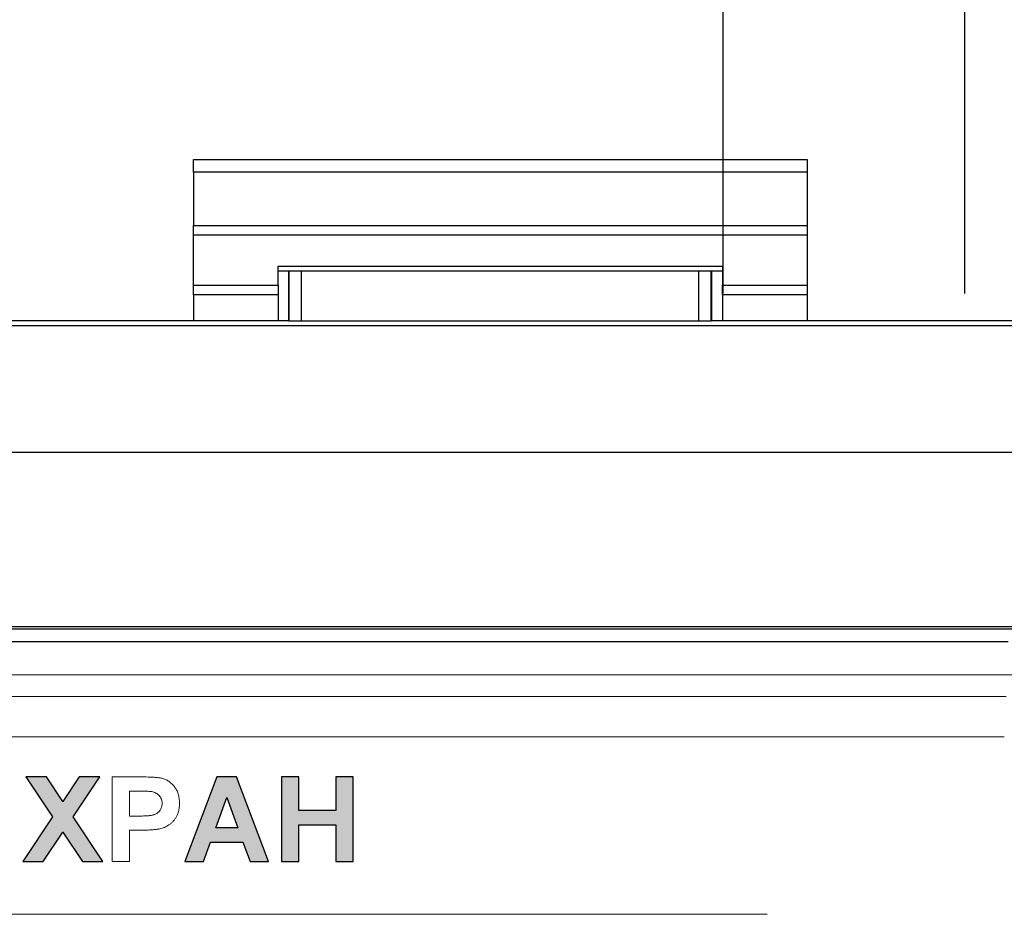
# Model space of a CAD drawing. Units: metres. Extents: x -28214 to 13593, y -34414 to -3519.
# Drawn here: x -2058 to -2051, y -12714 to -12707 of the extents above; entities that cross this region are included whole.
import ezdxf

# ---------------------------------------------------------------- set-up
doc = ezdxf.new("R2010")
doc.units = ezdxf.units.M
doc.header["$PDMODE"] = 65
doc.linetypes.add('HIDDEN2', pattern=[4.7625, 3.175, -1.5875])
doc.layers.add('ПУНКТИРНАЯ', color=5, linetype='HIDDEN2')
doc.styles.get("Standard").update_dxf_attribs({"font": 'isocpeur.ttf'})
doc.styles.add('ГОСТ 2.304', font='CS_Gost2304.shx')
doc.dimstyles.new('СПДС', dxfattribs={"dimscale": 100, "dimtxt": 2.5, "dimasz": 1, "dimexe": 1, "dimexo": 0.625, "dimgap": 0.5, "dimtad": 1, "dimdec": 0, "dimtxsty": 'ГОСТ 2.304', "dimblk": 'ARCHTICK', "dimcen": 1, "dimdle": 1, "dimadec": 0, "dimazin": 2, "dimtfac": 0.75, "dimtdec": 4, "dimtmove": 1, "dimatfit": 3, "dimfxl": 1, "dimtfill": 1, "dimtolj": 1, "dimarcsym": 1})

# ---------------------------------------------------------------- blocks, each defined once
blk = doc.blocks.new('_ArchTick')
at = {"color": 0, "linetype": 'ByBlock', "const_width": 0.15}
blk.add_lwpolyline([(-0.5, -0.5), (0.5, 0.5)], dxfattribs=at)
blk = doc.blocks.new('*D2204')
at = {"color": 0, "lineweight": -2, "transparency": 16777216}
for p, q in [((-2085.6196, -12717.0646), (-2085.6196, -12698.7171)), ((-2035.6196, -12720.0926), (-2035.6196, -12698.7171)), ((-2086.6196, -12699.7171), (-2034.6196, -12699.7171))]:
    blk.add_line(p, q, dxfattribs=at)
at = {"layer": 'Defpoints', "color": 0, "lineweight": 25, "transparency": 16777216}
for p in [(-2035.6196, -12699.7171), (-2085.6196, -12717.6896, -8.3951), (-2035.6196, -12720.7176)]:
    blk.add_point(p, dxfattribs=at)
at = {"color": 0, "lineweight": -2, "transparency": 16777216, "rotation": 180}
blk.add_blockref('_ArchTick', (-2085.6196, -12699.7171), dxfattribs=at)
at = {"color": 0, "lineweight": -2, "transparency": 16777216}
blk.add_blockref('_ArchTick', (-2035.6196, -12699.7171), dxfattribs=at)
at = {"color": 0, "transparency": 16777216, "insert": (-2060.6196, -12697.4671), "char_height": 3.5, "attachment_point": 5, "style": 'ГОСТ 2.304', "bg_fill": 3, "box_fill_scale": 1.1, "bg_fill_color": 256, "bg_fill_true_color": 13158600, "bg_fill_transparency": 0}
blk.add_mtext('\\A1;110', dxfattribs=at)

msp = doc.modelspace()

# ---------------------------------------------------------------- hatches: boundary and pattern name
at = {"true_color": 0x2776bb}
h = msp.add_hatch(color=152, dxfattribs=at)
h.paths.add_polyline_path([(-2057.57761, -12712.81719), (-2057.69977, -12712.63432), (-2057.85222, -12712.63432), (-2057.65383, -12712.93115), (-2057.87645, -12713.26432), (-2057.724, -12713.26432), (-2057.57761, -12713.04524), (-2057.43121, -12713.26432), (-2057.27876, -12713.26432), (-2057.50138, -12712.93115), (-2057.30299, -12712.63432), (-2057.45544, -12712.63432)])
h.paths.add_polyline_path([(-2055.95011, -12713.26432), (-2055.82088, -12713.26432), (-2055.82088, -12712.98971), (-2055.54626, -12712.98971), (-2055.54626, -12713.26432), (-2055.41703, -12713.26432), (-2055.41703, -12712.63432), (-2055.54626, -12712.63432), (-2055.54626, -12712.88471), (-2055.82088, -12712.88471), (-2055.82088, -12712.63432), (-2055.95011, -12712.63432)])
h.paths.add_polyline_path([(-2056.23696, -12713.11894), (-2056.18383, -12713.26432), (-2056.04703, -12713.26432), (-2056.28593, -12712.63432), (-2056.43245, -12712.63432), (-2056.66895, -12713.26432), (-2056.53038, -12713.26432), (-2056.47776, -12713.11894)])
h.paths.add_polyline_path([(-2056.27533, -12713.01394), (-2056.43977, -12713.01394), (-2056.35799, -12712.78778)], flags=16)

# ---------------------------------------------------------------- linework, layer by layer
at = {"color": 7, "linetype": 'Continuous'}
for p, q in [((-2056.60386, -12708.03903, 41.4811), (-2052.03636, -12708.03903, 41.4811)), ((-2056.60386, -12708.13353, 41.4811), (-2056.60386, -12708.03903, 41.4811)), ((-2052.03636, -12708.03903, 41.4811), (-2052.03636, -12708.13353, 41.4811)), ((-2052.03636, -12708.13353, 41.4811), (-2056.60386, -12708.13353, 41.4811)), ((-2056.60386, -12708.13353, 41.4811), (-2056.60386, -12708.53027, 41.4811)), ((-2052.03636, -12708.13353, 41.4811), (-2052.03636, -12708.53027, 41.4811)), ((-2056.60386, -12708.53027, 41.4811), (-2052.03636, -12708.53027, 41.4811)), ((-2056.60386, -12708.60287, 41.4811), (-2056.60386, -12708.53027, 41.4811)), ((-2052.03636, -12708.53027, 41.4811), (-2052.03636, -12708.60287, 41.4811)), ((-2052.03636, -12708.60287, 41.4811), (-2056.60386, -12708.60287, 41.4811)), ((-2056.60386, -12708.97402, 41.4811), (-2056.60386, -12708.60287, 41.4811)), ((-2052.03636, -12708.60287, 41.4811), (-2052.03636, -12708.97402, 41.4811)), ((-2055.97386, -12708.83176, 41.4811), (-2052.66636, -12708.83176, 41.4811)), ((-2055.97386, -12708.97402, 41.4811), (-2055.97386, -12708.83176, 41.4811)), ((-2055.97386, -12708.86826, 41.4811), (-2052.66636, -12708.86826, 41.4811)), ((-2055.89711, -12708.86826, 41.4811), (-2055.89711, -12709.23573, 41.4811)), ((-2052.74879, -12708.86826, 41.4811), (-2052.74879, -12709.23573, 41.4811)), ((-2052.66636, -12708.83176, 41.4811), (-2052.66636, -12708.97402, 41.4811)), ((-2056.60386, -12708.97402, 41.4811), (-2055.97386, -12708.97402, 41.4811)), ((-2056.60386, -12709.04703, 41.4811), (-2056.60386, -12708.97402, 41.4811)), ((-2055.97386, -12708.97402, 41.4811), (-2055.97386, -12709.04703, 41.4811)), ((-2052.66636, -12708.97402, 41.4811), (-2052.03636, -12708.97402, 41.4811)), ((-2052.66636, -12709.04703, 41.4811), (-2052.66636, -12708.97402, 41.4811)), ((-2052.03636, -12708.97402, 41.4811), (-2052.03636, -12709.04703, 41.4811)), ((-2055.97386, -12709.04703, 41.4811), (-2056.60386, -12709.04703, 41.4811)), ((-2056.60386, -12709.04703, 41.4811), (-2056.60386, -12709.23573, 41.4811)), ((-2055.97386, -12709.04703, 41.4811), (-2055.97386, -12709.23573, 41.4811)), ((-2052.03636, -12709.04703, 41.4811), (-2052.66636, -12709.04703, 41.4811)), ((-2052.66636, -12709.04703, 41.4811), (-2052.66636, -12709.23573, 41.4811)), ((-2052.03636, -12709.04703, 41.4811), (-2052.03636, -12709.23573, 41.4811)), ((-2065.34207, -12709.23573, 41.4811), (-2055.89711, -12709.23573, 41.4811)), ((-2055.89433, -12709.23852, 41.4811), (-2055.89711, -12709.23573, 41.4811)), ((-2055.80041, -12709.24013, 41.4811), (-2052.84549, -12709.24013, 41.4811)), ((-2052.75158, -12709.23852, 41.4811), (-2052.74879, -12709.23573, 41.4811)), ((-2052.74879, -12709.23573, 41.4811), (-2049.75788, -12709.23573, 41.4811)), ((-2071.4813, -12709.27449, 41.4811), (-2049.75788, -12709.27449, 41.4811)), ((-2049.75788, -12710.21884, 41.4811), (-2071.4813, -12710.21884, 41.4811)), ((-2050.46626, -12711.51735, 41.4811), (-2070.77293, -12711.51735, 41.4811)), ((-2050.46626, -12711.53401, 41.4811), (-2070.77293, -12711.53401, 41.4811)), ((-2070.70011, -12711.62551, 41.4811), (-2050.54011, -12711.62551, 41.4811))]:
    msp.add_line(p, q, dxfattribs=at)
at = {"color": 8, "linetype": 'Continuous'}
for p, q in [((-2055.89433, -12708.86826, 41.4811), (-2055.89433, -12709.23852, 41.4811)), ((-2055.80041, -12709.24013, 41.4811), (-2055.80041, -12708.86826, 41.4811)), ((-2052.84549, -12708.86826, 41.4811), (-2052.84549, -12709.24013, 41.4811)), ((-2052.75158, -12709.23852, 41.4811), (-2052.75158, -12708.86826, 41.4811))]:
    msp.add_line(p, q, dxfattribs=at)
at = {"color": 7, "linetype": 'Continuous', "lineweight": 15}
for p, q in [((-2050.46626, -12711.51735, 41.4811), (-2070.77293, -12711.51735, 41.4811)), ((-2050.46626, -12711.53401, 41.4811), (-2070.77293, -12711.53401, 41.4811)), ((-2050.51154, -12711.87546, 41.4811), (-2070.81821, -12711.87546, 41.4811)), ((-2050.55482, -12712.03438, 41.4811), (-2070.80932, -12712.03438, 41.4811)), ((-2050.56964, -12712.33515, 41.4811), (-2070.79264, -12712.33515, 41.4811)), ((-2057.65383, -12712.93115, 41.4811), (-2057.85222, -12712.63432, 41.4811)), ((-2057.85222, -12712.63432, 41.4811), (-2057.69977, -12712.63432, 41.4811)), ((-2057.69977, -12712.63432, 41.4811), (-2057.57761, -12712.81719, 41.4811)), ((-2057.57761, -12712.81719, 41.4811), (-2057.45544, -12712.63432, 41.4811)), ((-2057.30299, -12712.63432, 41.4811), (-2057.50138, -12712.93115, 41.4811)), ((-2057.45544, -12712.63432, 41.4811), (-2057.30299, -12712.63432, 41.4811)), ((-2057.21011, -12713.26432, 41.4811), (-2057.21011, -12712.63432, 41.4811)), ((-2057.21011, -12712.63432, 41.4811), (-2056.99834, -12712.63432, 41.4811)), ((-2056.66895, -12713.26432, 41.4811), (-2056.43245, -12712.63432, 41.4811)), ((-2056.43245, -12712.63432, 41.4811), (-2056.28593, -12712.63432, 41.4811)), ((-2056.28593, -12712.63432, 41.4811), (-2056.04703, -12713.26432, 41.4811)), ((-2055.95011, -12713.26432, 41.4811), (-2055.95011, -12712.63432, 41.4811)), ((-2055.95011, -12712.63432, 41.4811), (-2055.82088, -12712.63432, 41.4811)), ((-2055.82088, -12712.63432, 41.4811), (-2055.82088, -12712.88471, 41.4811)), ((-2055.54626, -12712.88471, 41.4811), (-2055.54626, -12712.63432, 41.4811)), ((-2055.54626, -12712.63432, 41.4811), (-2055.41703, -12712.63432, 41.4811)), ((-2055.41703, -12712.63432, 41.4811), (-2055.41703, -12713.26432, 41.4811)), ((-2057.01449, -12712.73932, 41.4811), (-2057.08088, -12712.73932, 41.4811)), ((-2057.08088, -12712.73932, 41.4811), (-2057.08088, -12712.92509, 41.4811)), ((-2056.35799, -12712.78778, 41.4811), (-2056.43977, -12713.01394, 41.4811)), ((-2056.27533, -12713.01394, 41.4811), (-2056.35799, -12712.78778, 41.4811)), ((-2055.82088, -12712.88471, 41.4811), (-2055.54626, -12712.88471, 41.4811)), ((-2057.87645, -12713.26432, 41.4811), (-2057.65383, -12712.93115, 41.4811)), ((-2057.50138, -12712.93115, 41.4811), (-2057.27876, -12713.26432, 41.4811)), ((-2057.08088, -12712.92509, 41.4811), (-2057.00566, -12712.92509, 41.4811)), ((-2055.54626, -12712.98971, 41.4811), (-2055.82088, -12712.98971, 41.4811)), ((-2055.82088, -12712.98971, 41.4811), (-2055.82088, -12713.26432, 41.4811)), ((-2055.54626, -12713.26432, 41.4811), (-2055.54626, -12712.98971, 41.4811)), ((-2057.57761, -12713.04524, 41.4811), (-2057.724, -12713.26432, 41.4811)), ((-2057.43121, -12713.26432, 41.4811), (-2057.57761, -12713.04524, 41.4811)), ((-2056.99418, -12713.03009, 41.4811), (-2057.08088, -12713.03009, 41.4811)), ((-2057.08088, -12713.03009, 41.4811), (-2057.08088, -12713.26432, 41.4811)), ((-2056.43977, -12713.01394, 41.4811), (-2056.27533, -12713.01394, 41.4811)), ((-2056.47776, -12713.11894, 41.4811), (-2056.53038, -12713.26432, 41.4811)), ((-2056.23696, -12713.11894, 41.4811), (-2056.47776, -12713.11894, 41.4811)), ((-2056.18383, -12713.26432, 41.4811), (-2056.23696, -12713.11894, 41.4811)), ((-2057.724, -12713.26432, 41.4811), (-2057.87645, -12713.26432, 41.4811)), ((-2057.27876, -12713.26432, 41.4811), (-2057.43121, -12713.26432, 41.4811)), ((-2057.08088, -12713.26432, 41.4811), (-2057.21011, -12713.26432, 41.4811)), ((-2056.53038, -12713.26432, 41.4811), (-2056.66895, -12713.26432, 41.4811)), ((-2056.04703, -12713.26432, 41.4811), (-2056.18383, -12713.26432, 41.4811)), ((-2055.82088, -12713.26432, 41.4811), (-2055.95011, -12713.26432, 41.4811)), ((-2055.41703, -12713.26432, 41.4811), (-2055.54626, -12713.26432, 41.4811)), ((-2069.02957, -12713.65663, 41.4811), (-2052.33457, -12713.65663, 41.4811))]:
    msp.add_line(p, q, dxfattribs=at)
at = {"elevation": 41.4811}
for points in [[(-2057.30299, -12712.63432), (-2057.45544, -12712.63432), (-2057.57761, -12712.81719), (-2057.69977, -12712.63432), (-2057.85222, -12712.63432), (-2057.65383, -12712.93115), (-2057.87645, -12713.26432), (-2057.724, -12713.26432), (-2057.57761, -12713.04524), (-2057.43121, -12713.26432), (-2057.27876, -12713.26432), (-2057.50138, -12712.93115)], [(-2056.28593, -12712.63432), (-2056.43245, -12712.63432), (-2056.66895, -12713.26432), (-2056.53038, -12713.26432), (-2056.47776, -12713.11894), (-2056.23696, -12713.11894), (-2056.18383, -12713.26432), (-2056.04703, -12713.26432)], [(-2055.82088, -12712.98971), (-2055.54626, -12712.98971), (-2055.54626, -12713.26432), (-2055.41703, -12713.26432), (-2055.41703, -12712.63432), (-2055.54626, -12712.63432), (-2055.54626, -12712.88471), (-2055.82088, -12712.88471), (-2055.82088, -12712.63432), (-2055.95011, -12712.63432), (-2055.95011, -12713.26432), (-2055.82088, -12713.26432)], [(-2056.43977, -12713.01394), (-2056.35799, -12712.78778), (-2056.27533, -12713.01394)]]:
    msp.add_lwpolyline(points, close=True, dxfattribs=at)
at = {"color": 7, "linetype": 'Continuous'}
for centre, start_param, end_param in [((-2055.80041, -12709.23849, 41.4811), 3.1590459, 4.712389), ((-2052.84549, -12709.23849, 41.4811), 4.712389, 6.265732)]:
    msp.add_ellipse(centre, major_axis=(0.09393, 0), ratio=0.0174551, start_param=start_param, end_param=end_param, dxfattribs=at)
at = {"color": 7, "linetype": 'Continuous', "lineweight": 15}
for points, knots in [([(-2056.99834, -12712.63432, 41.4811), (-2056.98875, -12712.63433, 41.4811), (-2056.9704, -12712.63435, 41.4811), (-2056.94424, -12712.63488, 41.4811), (-2056.92068, -12712.63563, 41.4811), (-2056.89976, -12712.63657, 41.4811), (-2056.88141, -12712.63796, 41.4811), (-2056.86572, -12712.63957, 41.4811), (-2056.85258, -12712.64131, 41.4811), (-2056.84483, -12712.64311, 41.4811), (-2056.84134, -12712.64391, 41.4811)], [0, 0, 0, 0, 0.1826301, 0.3492693, 0.4983331, 0.6314537, 0.7479327, 0.848598, 0.9319714, 1, 1, 1, 1]), ([(-2056.84134, -12712.64391, 41.4811), (-2056.83673, -12712.64517, 41.4811), (-2056.82757, -12712.64766, 41.4811), (-2056.81441, -12712.65298, 41.4811), (-2056.80171, -12712.65913, 41.4811), (-2056.78961, -12712.66648, 41.4811), (-2056.77808, -12712.67482, 41.4811), (-2056.7672, -12712.68425, 41.4811), (-2056.75678, -12712.69459, 41.4811), (-2056.74715, -12712.70609, 41.4811), (-2056.73812, -12712.71836, 41.4811), (-2056.7304, -12712.73169, 41.4811), (-2056.724, -12712.74595, 41.4811), (-2056.71851, -12712.76097, 41.4811), (-2056.71436, -12712.77695, 41.4811), (-2056.71152, -12712.7938, 41.4811), (-2056.7097, -12712.81151, 41.4811), (-2056.70946, -12712.82362, 41.4811), (-2056.70934, -12712.82981, 41.4811)], [0, 0, 0, 0, 0.0581074, 0.1152889, 0.1722503, 0.2296214, 0.2871222, 0.3451553, 0.4044726, 0.4654473, 0.5273482, 0.5894622, 0.652411, 0.7171324, 0.7837562, 0.8527965, 0.9247648, 1, 1, 1, 1]), ([(-2056.91568, -12712.74374, 41.4811), (-2056.91799, -12712.74338, 41.4811), (-2056.9231, -12712.7426, 41.4811), (-2056.93161, -12712.74176, 41.4811), (-2056.94163, -12712.74103, 41.4811), (-2056.9532, -12712.7404, 41.4811), (-2056.96632, -12712.73992, 41.4811), (-2056.98101, -12712.7395, 41.4811), (-2056.99725, -12712.73946, 41.4811), (-2057.00856, -12712.73937, 41.4811), (-2057.01449, -12712.73932, 41.4811)], [0, 0, 0, 0, 0.0708526, 0.15673, 0.2590016, 0.3751846, 0.5078633, 0.6570656, 0.8202467, 1, 1, 1, 1]), ([(-2056.83857, -12712.8317, 41.4811), (-2056.83883, -12712.826, 41.4811), (-2056.83932, -12712.81494, 41.4811), (-2056.84346, -12712.79911, 41.4811), (-2056.85033, -12712.78481, 41.4811), (-2056.86007, -12712.77245, 41.4811), (-2056.87176, -12712.76198, 41.4811), (-2056.88494, -12712.75339, 41.4811), (-2056.89978, -12712.74724, 41.4811), (-2056.91029, -12712.74493, 41.4811), (-2056.91568, -12712.74374, 41.4811)], [0, 0, 0, 0, 0.1336826, 0.259121, 0.3809509, 0.5033511, 0.6256439, 0.7477453, 0.870737, 1, 1, 1, 1]), ([(-2057.00566, -12712.92509, 41.4811), (-2056.99918, -12712.92508, 41.4811), (-2056.98677, -12712.92507, 41.4811), (-2056.96897, -12712.92451, 41.4811), (-2056.95285, -12712.92383, 41.4811), (-2056.93841, -12712.92271, 41.4811), (-2056.92566, -12712.9212, 41.4811), (-2056.91458, -12712.91947, 41.4811), (-2056.90514, -12712.91753, 41.4811), (-2056.89497, -12712.91438, 41.4811), (-2056.88405, -12712.9093, 41.4811), (-2056.87242, -12712.90197, 41.4811), (-2056.86227, -12712.89316, 41.4811), (-2056.8538, -12712.88286, 41.4811), (-2056.84697, -12712.87143, 41.4811), (-2056.84212, -12712.85893, 41.4811), (-2056.83915, -12712.8456, 41.4811), (-2056.83876, -12712.83639, 41.4811), (-2056.83857, -12712.8317, 41.4811)], [0, 0, 0, 0, 0.0891283, 0.170764, 0.2449245, 0.3111065, 0.3699707, 0.4215406, 0.4653572, 0.5023334, 0.5678568, 0.6303101, 0.6910147, 0.7518516, 0.8130919, 0.873384, 0.9355929, 1, 1, 1, 1]), ([(-2056.70934, -12712.82981, 41.4811), (-2056.70958, -12712.83921, 41.4811), (-2056.71003, -12712.85731, 41.4811), (-2056.71433, -12712.88326, 41.4811), (-2056.72094, -12712.90701, 41.4811), (-2056.73086, -12712.92817, 41.4811), (-2056.7427, -12712.94705, 41.4811), (-2056.75591, -12712.96393, 41.4811), (-2056.77073, -12712.97867, 41.4811), (-2056.78696, -12712.99106, 41.4811), (-2056.80402, -12713.00123, 41.4811), (-2056.82111, -12713.01004, 41.4811), (-2056.83853, -12713.01663, 41.4811), (-2056.8504, -12713.01956, 41.4811), (-2056.85624, -12713.02101, 41.4811)], [0, 0, 0, 0, 0.107445, 0.2068923, 0.3000972, 0.3885939, 0.4731182, 0.5546637, 0.6332695, 0.7115225, 0.7875341, 0.8602765, 0.9312446, 1, 1, 1, 1]), ([(-2056.85624, -12713.02101, 41.4811), (-2056.86044, -12713.02176, 41.4811), (-2056.86923, -12713.02335, 41.4811), (-2056.88315, -12713.02497, 41.4811), (-2056.89836, -12713.02673, 41.4811), (-2056.91495, -12713.02787, 41.4811), (-2056.93287, -12713.02895, 41.4811), (-2056.95211, -12713.02946, 41.4811), (-2056.97268, -12713.03008, 41.4811), (-2056.98685, -12713.03009, 41.4811), (-2056.99418, -12713.03009, 41.4811)], [0, 0, 0, 0, 0.0924856, 0.1935899, 0.3036431, 0.4243423, 0.5540197, 0.6926844, 0.8413485, 1, 1, 1, 1])]:
    msp.add_open_spline(points, degree=3, knots=knots, dxfattribs=at)
at = {"layer": 'ПУНКТИРНАЯ', "linetype": 'ByBlock'}
for p, q in [((-2052.66549, -12633.63485, 39.2611), (-2052.66549, -12709.03649, 39.2611)), ((-2050.86549, -12633.63485, 39.2611), (-2050.86549, -12709.03649, 39.2611))]:
    msp.add_line(p, q, dxfattribs=at)

# ---------------------------------------------------------------- texts
at = {"linetype": 'ByBlock', "insert": (-23254.02182, -12632.56256), "char_height": 72, "attachment_point": 1}
msp.add_mtext_dynamic_manual_height_columns('\\pi327.71792;{\\fGOST Common|b0|i0|c204|p34;Т2\\P\\pi27.39065;(сетевая выход)\\H1.43333x; }', width=749.0358415, gutter_width=1, heights=[0], dxfattribs=at)

# ---------------------------------------------------------------- next in the draw order: dimensions: what is measured, and where the dimension line sits
dim = msp.add_linear_dim(base=(-2035.61959, -12699.71712, 47.65617), p1=(-2085.61959, -12717.68964, 39.2611), p2=(-2035.61959, -12720.71765, 47.65617), text='110', dimstyle='СПДС', override={"dimscale": 1, "dimtxt": 3.5, "dimtmove": 1})
dim.commit()
dim.dimension.update_dxf_attribs({"geometry": '*D2204', "text_midpoint": (-2060.61959, -12697.46712, 47.65617)})

# ---------------------------------------------------------------- next in the draw order: texts
at = {"linetype": 'ByBlock', "char_height": 72, "attachment_point": 1}
for s, insert in [('\\pi62.878;{\\fGOST Common|b0|i0|c204|p34;В теплосеть\\P\\pi233.60527;Ду20\\H1.33333x; }', (-15343.92242, -12672.60899)), ('\\pi93.478;{\\fGOST Common|b0|i0|c204|p34;Из системы \\P\\pi107.60527;отопления\\H1.33333x; }', (-8082.44429, -12678.44614))]:
    msp.add_mtext_dynamic_manual_height_columns(s, width=668.8105419, gutter_width=1, heights=[0], dxfattribs=dict(at, insert=insert))

doc.saveas('drawing.dxf')
